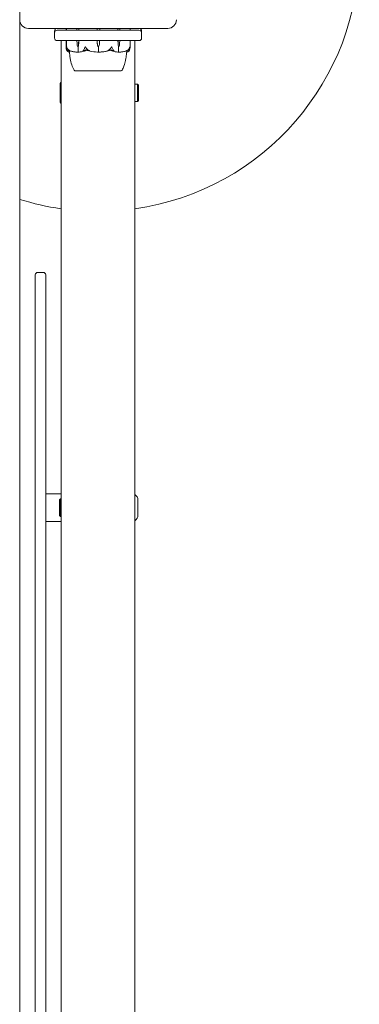
# Model space of a CAD drawing. Units: millimetres. Extents: x 350 to 23170, y -3070 to 6130.
# Drawn here: x 3875 to 4070, y 415 to 980 of the extents above; entities that cross this region are included whole.
import ezdxf

# ---------------------------------------------------------------- set-up
doc = ezdxf.new("R2010")
doc.units = ezdxf.units.MM
doc.header["$MEASUREMENT"] = 0

msp = doc.modelspace()

# ---------------------------------------------------------------- linework, layer by layer
at = {"color": 0, "linetype": 'Continuous', "lineweight": 0}
for p, q in [((3875, 1060), (3875, 980)), ((3875, 48), (3875, 980)), ((3880, 975), (3960, 975)), ((3895, 973.5), (3895, 972.5)), ((3895, 972.5), (3895, 969.5)), ((3896.5, 974), (3896.97, 974)), ((3896.97, 974), (3943.03, 974)), ((3901.65, 975), (3901.65, 974)), ((3901.85, 975), (3901.85, 974)), ((3907.83, 974), (3907.83, 975)), ((3908.95, 975), (3908.95, 974)), ((3919.45, 974), (3919.45, 975)), ((3921.01, 975), (3921.01, 974)), ((3931.39, 974), (3931.39, 975)), ((3932.48, 975), (3932.48, 974)), ((3938.35, 974), (3938.35, 975)), ((3943.03, 974), (3943.5, 974)), ((3945, 972.5), (3945, 973.5)), ((3945, 969.5), (3945, 972.5)), ((3896.97, 968), (3896.5, 968)), ((3943.03, 968), (3896.97, 968)), ((3898.8, 968), (3898.8, 52)), ((3901.65, 968), (3901.65, 963.88)), ((3901.85, 968), (3901.85, 963.83)), ((3907.93, 966.33), (3907.89, 968)), ((3908.89, 968), (3908.85, 966.33)), ((3908.9, 968), (3908.88, 966.33)), ((3919.58, 966.33), (3919.54, 968)), ((3919.58, 966.33), (3919.54, 968)), ((3920.92, 968), (3920.88, 966.33)), ((3931.46, 966.33), (3931.44, 968)), ((3931.48, 966.33), (3931.45, 968)), ((3932.42, 968), (3932.39, 966.33)), ((3938.35, 963.88), (3938.35, 968)), ((3941.2, 968), (3941.2, 52)), ((3943.5, 968), (3943.03, 968)), ((3908.39, 964.4), (3908.53, 964.4)), ((3908.53, 964.4), (3908.53, 961.6)), ((3920.23, 964.4), (3920.23, 961.6)), ((3920.23, 964.4), (3920.23, 964.4)), ((3931.79, 964.4), (3931.79, 961.6)), ((3931.94, 964.4), (3931.79, 964.4)), ((3906.75, 950.65), (3906.75, 950.6)), ((3906.75, 950.6), (3933.25, 950.6)), ((3933.25, 950.65), (3933.25, 950.6)), ((3898.15, 942.34), (3898.15, 933.66)), ((3942.65, 943), (3941.2, 943)), ((3942.65, 933), (3942.65, 943)), ((3943.15, 942.5), (3942.65, 943)), ((3943.15, 942.5), (3943.15, 933.5)), ((3942.65, 933), (3941.2, 933)), ((3943.15, 933.5), (3942.65, 933)), ((3883.94, 825), (3883.94, 833.5)), ((3888.44, 835), (3885.44, 835)), ((3889.94, 833.5), (3889.94, 825)), ((3883.94, 825), (3883.94, 195)), ((3889.94, 195), (3889.94, 825)), ((3898.8, 708), (3889.94, 708)), ((3897.91, 704.5), (3898.41, 705)), ((3897.91, 695.73), (3897.91, 704.5)), ((3898.41, 705), (3898.41, 695.26)), ((3898.41, 705), (3898.8, 705)), ((3942.91, 695.66), (3942.91, 704.34)), ((3897.91, 695.5), (3897.91, 695.73)), ((3897.91, 695.5), (3898.41, 695)), ((3898.41, 695.26), (3898.41, 695)), ((3898.41, 695), (3898.8, 695)), ((3889.94, 692), (3898.8, 692))]:
    msp.add_line(p, q, dxfattribs=at)
for centre, radius, start, end in [((3920, 1020), 150, 278.125, 0), ((3880, 980), 5, 180, 270), ((3960, 980), 5, 270, 0), ((3896.5, 973.5), 1.5, 90, 180), ((3896.5, 972.5), 1.5, 90, 180), ((3943.5, 973.5), 1.5, 0, 90), ((3943.5, 972.5), 1.5, 0, 90), ((3896.5, 969.5), 1.5, 180, 270), ((3943.5, 969.5), 1.5, 270, 0), ((3907.07, 951.6), 1, 209.1134, 251.2194), ((3932.93, 951.6), 1, 288.7805, 330.8866), ((3902.15, 942.2), 4, 146.8124, 177.8753), ((3898.35, 942.34), 0.2, 177.8753, 180), ((3898.35, 933.66), 0.2, 180, 182.1247), ((3902.15, 933.8), 4, 182.1247, 213.1876), ((3920, 1020), 150, 252.5424, 261.875), ((3885.44, 833.5), 1.5, 90, 180), ((3888.44, 833.5), 1.5, 360, 90), ((3938.91, 704.2), 4, 2.1247, 55.071), ((3942.71, 704.34), 0.2, 0, 2.1247), ((3938.91, 695.8), 4, 304.929, 357.8753), ((3942.71, 695.66), 0.2, 357.8753, 360)]:
    msp.add_arc(centre, radius, start, end, dxfattribs=at)
at = {"color": 0, "linetype": 'Continuous', "lineweight": 0, "extrusion": (0, 0, -1)}
for centre, major_axis, ratio, start_param, end_param in [((3910.43, 966.43), (0, 3.5), 0.716818, -2.189134, -1.598722), ((3906.35, 966.43), (0, -3.5), 0.716818, -1.542871, -0.952459), ((3907, 966.43), (0, -3.5), 0.538008, -1.542871, -0.952459), ((3923.08, 966.43), (0, 3.5), 0.999904, -2.189134, -1.598722), ((3923.07, 966.43), (0, 3.5), 0.996358, -2.189134, -1.598722), ((3917.38, 966.43), (0, -3.5), 0.999904, -1.542871, -0.952459), ((3933.26, 966.43), (0, 3.5), 0.513435, -2.189134, -1.598722), ((3933.92, 966.43), (0, 3.5), 0.69726, -2.189134, -1.598722), ((3929.95, 966.43), (0, -3.5), 0.69726, -1.542871, -0.952459), ((3920, 982.46), (0, -21.06), 0.966518, 0.326983, 0.353746)]:
    msp.add_ellipse(centre, major_axis=major_axis, ratio=ratio, start_param=start_param, end_param=end_param, dxfattribs=at)
at = {"color": 0, "linetype": 'Continuous', "lineweight": 0}
for points in [[(3901.65, 963.88), (3901.65, 963.75), (3901.66, 963.61), (3901.69, 963.46)], [(3902.49, 962.7), (3902.42, 962.48), (3902.4, 962.3), (3902.42, 962.15)], [(3903.7, 962.15), (3903.29, 962.3), (3902.88, 962.48), (3902.49, 962.7)], [(3903.59, 961.41), (3903.59, 961.41), (3903.59, 961.41), (3903.59, 961.41)], [(3903.61, 961.41), (3903.61, 961.41), (3903.61, 961.41), (3903.61, 961.41)], [(3912.95, 962.7), (3912.47, 962.48), (3912.04, 962.3), (3911.68, 962.15)], [(3914.68, 962.15), (3914.1, 962.31), (3913.52, 962.49), (3912.95, 962.7)], [(3914.04, 962.33), (3913.84, 962.39), (3913.65, 962.45), (3913.46, 962.52)], [(3927.54, 962.7), (3926.93, 962.48), (3926.34, 962.3), (3925.8, 962.15)], [(3927.47, 962.33), (3927.33, 962.39), (3927.17, 962.45), (3927, 962.51)], [(3928.78, 962.15), (3928.42, 962.3), (3928.01, 962.48), (3927.54, 962.7)], [(3936.5, 962.14), (3936.48, 961.92), (3936.46, 961.71), (3936.43, 961.5)], [(3937.73, 962.15), (3937.77, 962.31), (3937.77, 962.49), (3937.71, 962.7)]]:
    msp.add_open_spline(points, degree=3, dxfattribs=at)
for points, knots in [([(3901.69, 963.46), (3901.74, 963.18), (3901.81, 962.92), (3901.91, 962.62), (3901.96, 962.51), (3902, 962.42)], [3.7382233, 3.7382233, 3.7382233, 3.7382233, 3.8335399, 3.8335399, 3.8901312, 3.8901312, 3.8901312, 3.8901312]), ([(3901.88, 963.46), (3901.85, 963.64), (3901.84, 963.83), (3901.87, 964.19), (3901.9, 964.34), (3901.92, 964.39), (3901.92, 964.39), (3901.93, 964.4), (3901.93, 964.4), (3901.93, 964.4)], [0.0003075, 0.0003075, 0.0003075, 0.0003075, 0.0653858, 0.0653858, 0.1281779, 0.1281779, 0.1373797, 0.1373797, 0.1437063, 0.1437063, 0.1437063, 0.1437063]), ([(3902.16, 962.42), (3902.12, 962.51), (3902.08, 962.62), (3901.98, 962.92), (3901.92, 963.18), (3901.88, 963.46)], [0.9513258, 0.9513258, 0.9513258, 0.9513258, 1.0079171, 1.0079171, 1.1032338, 1.1032338, 1.1032338, 1.1032338]), ([(3901.93, 964.4), (3901.93, 964.4), (3901.93, 964.4), (3901.93, 964.4), (3901.94, 964.4), (3901.94, 964.39), (3901.94, 964.39), (3901.95, 964.37), (3901.96, 964.36), (3901.98, 964.3), (3902, 964.24), (3902.08, 964.02), (3902.18, 963.76), (3902.35, 963.46)], [0.1437063, 0.1437063, 0.1437063, 0.1437063, 0.1444549, 0.1444549, 0.1510723, 0.1510723, 0.1597674, 0.1597674, 0.173602, 0.173602, 0.2046621, 0.2046621, 0.2689484, 0.2689484, 0.2689484, 0.2689484]), ([(3902, 962.42), (3902.07, 962.28), (3902.15, 962.18), (3902.2, 962.12), (3902.21, 962.12), (3902.21, 962.12)], [0, 0, 0, 0, 0.08391506, 0.08391506, 0.08709687, 0.08709687, 0.08709687, 0.08709687]), ([(3902.42, 962.15), (3902.43, 962.13), (3902.43, 962.09), (3902.41, 962.08), (3902.41, 962.08), (3902.4, 962.08), (3902.4, 962.08), (3902.4, 962.08), (3902.4, 962.09), (3902.39, 962.09), (3902.39, 962.09), (3902.38, 962.09), (3902.38, 962.1), (3902.37, 962.1), (3902.37, 962.1), (3902.36, 962.12), (3902.35, 962.13), (3902.31, 962.16), (3902.28, 962.2), (3902.22, 962.3), (3902.19, 962.36), (3902.16, 962.42)], [0, 0, 0, 0, 0.02163494, 0.02163494, 0.02503799, 0.02503799, 0.02658143, 0.02658143, 0.02759534, 0.02759534, 0.02851464, 0.02851464, 0.02967905, 0.02967905, 0.03180712, 0.03180712, 0.03715407, 0.03715407, 0.05318117, 0.05318117, 0.07430463, 0.07430463, 0.07430463, 0.07430463]), ([(3902.21, 962.12), (3902.3, 962.04), (3902.38, 961.96), (3902.56, 961.82), (3902.65, 961.76), (3902.84, 961.65), (3902.93, 961.6), (3903.11, 961.52), (3903.21, 961.49), (3903.4, 961.43), (3903.5, 961.42), (3903.59, 961.41)], [1.3177989, 1.3177989, 1.3177989, 1.3177989, 1.3631827, 1.3631827, 1.4085665, 1.4085665, 1.4539503, 1.4539503, 1.4993341, 1.4993341, 1.5447179, 1.5447179, 1.5447179, 1.5447179]), ([(3903.61, 961.41), (3903.52, 961.42), (3903.43, 961.44), (3903.25, 961.49), (3903.17, 961.52), (3902.99, 961.6), (3902.91, 961.65), (3902.74, 961.77), (3902.66, 961.83), (3902.5, 961.97), (3902.42, 962.05), (3902.34, 962.13)], [-1.5450672, -1.5450672, -1.5450672, -1.5450672, -1.4993954, -1.4993954, -1.4537235, -1.4537235, -1.4080517, -1.4080517, -1.3623799, -1.3623799, -1.316708, -1.316708, -1.316708, -1.316708]), ([(3902.35, 963.46), (3902.51, 963.18), (3902.74, 962.92), (3903.09, 962.62), (3903.24, 962.51), (3903.4, 962.42)], [3.7382233, 3.7382233, 3.7382233, 3.7382233, 3.8335399, 3.8335399, 3.8901312, 3.8901312, 3.8901312, 3.8901312]), ([(3903.4, 962.42), (3903.61, 962.28), (3903.8, 962.18), (3903.91, 962.12), (3903.92, 962.11), (3903.93, 962.1), (3903.94, 962.1), (3903.94, 962.09), (3903.94, 962.09), (3903.94, 962.09), (3903.94, 962.09), (3903.94, 962.08), (3903.94, 962.08), (3903.94, 962.08), (3903.94, 962.08), (3903.93, 962.08), (3903.92, 962.08), (3903.89, 962.09), (3903.86, 962.09), (3903.8, 962.11), (3903.75, 962.13), (3903.7, 962.15)], [0, 0, 0, 0, 0.083782, 0.083782, 0.0989561, 0.0989561, 0.1046942, 0.1046942, 0.1084847, 0.1084847, 0.1119261, 0.1119261, 0.1162251, 0.1162251, 0.1240905, 0.1240905, 0.1441922, 0.1441922, 0.1755415, 0.1755415, 0.2440323, 0.2440323, 0.2440323, 0.2440323]), ([(3906.2, 951.11), (3905.67, 952.07), (3905.25, 953.08), (3904.54, 955.28), (3904.25, 956.47), (3903.93, 958.29), (3903.84, 958.93), (3903.72, 959.84), (3903.69, 960.15), (3903.64, 960.62), (3903.63, 960.8), (3903.6, 961.08), (3903.59, 961.19), (3903.58, 961.33), (3903.58, 961.37), (3903.57, 961.41)], [0, 0, 0, 0, 3.270096, 3.270096, 6.926505, 6.926505, 8.856753, 8.856753, 9.943857, 9.943857, 10.879961, 10.879961, 11.835817, 11.835817, 12.355884, 12.355884, 12.355884, 12.355884]), ([(3903.66, 962.16), (3903.66, 962.06), (3903.66, 961.96), (3903.65, 961.62), (3903.63, 961.46), (3903.61, 961.41), (3903.61, 961.41), (3903.61, 961.41)], [-0.9343916, -0.9343916, -0.9343916, -0.9343916, -0.8408895, -0.8408895, -0.5554016, -0.5554016, -0.5395267, -0.5395267, -0.5395267, -0.5395267]), ([(3903.84, 962.1), (3904.12, 962.02), (3904.4, 961.94), (3904.97, 961.81), (3905.25, 961.75), (3905.82, 961.64), (3906.11, 961.59), (3906.69, 961.51), (3906.97, 961.48), (3907.55, 961.43), (3907.84, 961.42), (3908.13, 961.41)], [1.3123605, 1.3123605, 1.3123605, 1.3123605, 1.3582842, 1.3582842, 1.404208, 1.404208, 1.4501317, 1.4501317, 1.4960555, 1.4960555, 1.5419792, 1.5419792, 1.5419792, 1.5419792]), ([(3908.56, 961.48), (3908.52, 961.46), (3908.48, 961.45), (3908.34, 961.41), (3908.24, 961.41), (3908.13, 961.41)], [0.00423663, 0.00423663, 0.00423663, 0.00423663, 0.01823074, 0.01823074, 0.042436, 0.042436, 0.042436, 0.042436]), ([(3908.56, 961.48), (3908.55, 961.49), (3908.55, 961.51), (3908.53, 961.55), (3908.53, 961.57), (3908.53, 961.6)], [0.01860277, 0.01860277, 0.01860277, 0.01860277, 0.02428669, 0.02428669, 0.03187873, 0.03187873, 0.03187873, 0.03187873]), ([(3909.01, 961.41), (3908.92, 961.41), (3908.82, 961.41), (3908.66, 961.44), (3908.61, 961.46), (3908.56, 961.48)], [0, 0, 0, 0, 0.03830031, 0.03830031, 0.06712735, 0.06712735, 0.06712735, 0.06712735]), ([(3912.98, 962.33), (3912.94, 962.31), (3912.9, 962.3), (3912.76, 962.24), (3912.68, 962.2), (3912.31, 962.06), (3912.04, 961.96), (3910.9, 961.62), (3910.03, 961.46), (3909.11, 961.41), (3909.06, 961.41), (3909.01, 961.41)], [-0.9823146, -0.9823146, -0.9823146, -0.9823146, -0.9655303, -0.9655303, -0.9355677, -0.9355677, -0.8408895, -0.8408895, -0.5554016, -0.5554016, -0.5395267, -0.5395267, -0.5395267, -0.5395267]), ([(3911.68, 962.15), (3911.63, 962.13), (3911.52, 962.09), (3911.44, 962.08), (3911.43, 962.08), (3911.41, 962.08), (3911.41, 962.08), (3911.4, 962.09), (3911.4, 962.09), (3911.4, 962.09), (3911.4, 962.09), (3911.39, 962.09), (3911.39, 962.1), (3911.39, 962.1), (3911.39, 962.11), (3911.39, 962.12), (3911.39, 962.13), (3911.42, 962.2), (3911.5, 962.3), (3911.61, 962.42)], [0, 0, 0, 0, 0.02174223, 0.02174223, 0.02601828, 0.02601828, 0.02789892, 0.02789892, 0.02921621, 0.02921621, 0.03047758, 0.03047758, 0.03220078, 0.03220078, 0.03557757, 0.03557757, 0.0447634, 0.0447634, 0.09044834, 0.09044834, 0.09044834, 0.09044834]), ([(3911.61, 962.42), (3911.71, 962.51), (3911.8, 962.62), (3912.01, 962.92), (3912.15, 963.18), (3912.24, 963.46)], [0.9513258, 0.9513258, 0.9513258, 0.9513258, 1.0079171, 1.0079171, 1.1032338, 1.1032338, 1.1032338, 1.1032338]), ([(3912.24, 963.46), (3912.3, 963.63), (3912.38, 963.81), (3912.55, 964.18), (3912.64, 964.34), (3912.7, 964.39), (3912.7, 964.39), (3912.71, 964.4), (3912.72, 964.4), (3912.72, 964.4)], [0.0028316, 0.0028316, 0.0028316, 0.0028316, 0.0656737, 0.0656737, 0.1317737, 0.1317737, 0.1413427, 0.1413427, 0.1479937, 0.1479937, 0.1479937, 0.1479937]), ([(3912.72, 964.4), (3912.72, 964.4), (3912.73, 964.4), (3912.73, 964.4), (3912.74, 964.4), (3912.75, 964.39), (3912.75, 964.39), (3912.77, 964.38), (3912.78, 964.36), (3912.82, 964.31), (3912.86, 964.25), (3913, 964.03), (3913.16, 963.77), (3913.36, 963.46)], [0.1479937, 0.1479937, 0.1479937, 0.1479937, 0.1486355, 0.1486355, 0.1554195, 0.1554195, 0.1642588, 0.1642588, 0.1782601, 0.1782601, 0.2096165, 0.2096165, 0.2752831, 0.2752831, 0.2752831, 0.2752831]), ([(3913.46, 962.52), (3913.46, 962.52), (3913.46, 962.52), (3913.28, 962.45), (3913.12, 962.39), (3912.98, 962.33)], [-0.06235471, -0.06235471, -0.06235471, -0.06235471, -0.06220607, -0.06220607, 0, 0, 0, 0]), ([(3913.36, 963.46), (3913.53, 963.18), (3913.79, 962.92), (3914.18, 962.62), (3914.34, 962.51), (3914.52, 962.42)], [3.7382233, 3.7382233, 3.7382233, 3.7382233, 3.8335399, 3.8335399, 3.8901312, 3.8901312, 3.8901312, 3.8901312]), ([(3919.6, 961.41), (3918.22, 961.45), (3916.84, 961.63), (3915.04, 962.04), (3914.58, 962.17), (3914.1, 962.31), (3914.07, 962.32), (3914.04, 962.33)], [-0.4421286, -0.4421286, -0.4421286, -0.4421286, -0.1182977, -0.1182977, -0.0078038, -0.0078038, 0, 0, 0, 0]), ([(3914.52, 962.42), (3914.75, 962.28), (3914.95, 962.18), (3915.03, 962.12), (3915.04, 962.11), (3915.04, 962.1), (3915.04, 962.1), (3915.04, 962.09), (3915.04, 962.09), (3915.04, 962.09), (3915.04, 962.09), (3915.04, 962.08), (3915.03, 962.08), (3915.03, 962.08), (3915.02, 962.08), (3915, 962.08), (3914.98, 962.08), (3914.94, 962.09), (3914.92, 962.09), (3914.85, 962.11), (3914.8, 962.12), (3914.73, 962.14), (3914.71, 962.14), (3914.68, 962.15)], [0, 0, 0, 0, 0.0839151, 0.0839151, 0.0989446, 0.0989446, 0.1046848, 0.1046848, 0.1084776, 0.1084776, 0.1119224, 0.1119224, 0.1162276, 0.1162276, 0.1241078, 0.1241078, 0.1430125, 0.1430125, 0.1685672, 0.1685672, 0.220379, 0.220379, 0.2465121, 0.2465121, 0.2465121, 0.2465121]), ([(3920.23, 961.48), (3920.18, 961.46), (3920.12, 961.45), (3919.92, 961.41), (3919.76, 961.4), (3919.6, 961.41)], [0.00423663, 0.00423663, 0.00423663, 0.00423663, 0.01823074, 0.01823074, 0.04341037, 0.04341037, 0.04341037, 0.04341037]), ([(3920.23, 961.48), (3920.23, 961.49), (3920.23, 961.51), (3920.23, 961.55), (3920.23, 961.57), (3920.23, 961.6)], [-0.01326086, -0.01326086, -0.01326086, -0.01326086, -0.0075834, -0.0075834, 0, 0, 0, 0]), ([(3920.85, 961.41), (3920.72, 961.41), (3920.59, 961.41), (3920.37, 961.44), (3920.29, 961.46), (3920.23, 961.48)], [0.0000342, 0.0000342, 0.0000342, 0.0000342, 0.03830031, 0.03830031, 0.06712735, 0.06712735, 0.06712735, 0.06712735]), ([(3920.85, 961.41), (3921.19, 961.42), (3921.52, 961.44), (3922.19, 961.49), (3922.52, 961.52), (3923.18, 961.6), (3923.51, 961.65), (3924.17, 961.77), (3924.5, 961.83), (3925.15, 961.98), (3925.48, 962.06), (3925.8, 962.15)], [-1.5411576, -1.5411576, -1.5411576, -1.5411576, -1.493673, -1.493673, -1.4461883, -1.4461883, -1.3987036, -1.3987036, -1.3512189, -1.3512189, -1.3037343, -1.3037343, -1.3037343, -1.3037343]), ([(3925.8, 962.15), (3925.74, 962.13), (3925.58, 962.09), (3925.48, 962.08), (3925.47, 962.08), (3925.46, 962.08), (3925.45, 962.08), (3925.45, 962.08), (3925.45, 962.09), (3925.45, 962.09), (3925.44, 962.09), (3925.44, 962.09), (3925.45, 962.1), (3925.45, 962.1), (3925.45, 962.1), (3925.46, 962.12), (3925.48, 962.13), (3925.53, 962.16), (3925.59, 962.2), (3925.76, 962.3), (3925.87, 962.36), (3925.98, 962.42)], [0, 0, 0, 0, 0.02163494, 0.02163494, 0.02503799, 0.02503799, 0.02658143, 0.02658143, 0.02759534, 0.02759534, 0.02851464, 0.02851464, 0.02967905, 0.02967905, 0.03180712, 0.03180712, 0.03715407, 0.03715407, 0.05318117, 0.05318117, 0.07430463, 0.07430463, 0.07430463, 0.07430463]), ([(3925.98, 962.42), (3926.15, 962.51), (3926.32, 962.62), (3926.71, 962.92), (3926.97, 963.18), (3927.15, 963.46)], [0.9513258, 0.9513258, 0.9513258, 0.9513258, 1.0079171, 1.0079171, 1.1032338, 1.1032338, 1.1032338, 1.1032338]), ([(3927.15, 963.46), (3927.26, 963.64), (3927.38, 963.83), (3927.6, 964.19), (3927.69, 964.34), (3927.75, 964.39), (3927.76, 964.39), (3927.77, 964.4), (3927.77, 964.4), (3927.78, 964.4)], [0.0003058, 0.0003058, 0.0003058, 0.0003058, 0.0653852, 0.0653852, 0.1281758, 0.1281758, 0.1373774, 0.1373774, 0.1437039, 0.1437039, 0.1437039, 0.1437039]), ([(3931.32, 961.41), (3930.36, 961.45), (3929.4, 961.63), (3928.15, 962.04), (3927.83, 962.17), (3927.5, 962.31), (3927.48, 962.32), (3927.47, 962.33)], [-0.4421286, -0.4421286, -0.4421286, -0.4421286, -0.1182977, -0.1182977, -0.0078038, -0.0078038, 0, 0, 0, 0]), ([(3927.78, 964.4), (3927.78, 964.4), (3927.78, 964.4), (3927.79, 964.4), (3927.79, 964.4), (3927.8, 964.39), (3927.81, 964.39), (3927.82, 964.37), (3927.83, 964.36), (3927.88, 964.3), (3927.91, 964.24), (3928.03, 964.02), (3928.15, 963.76), (3928.25, 963.46)], [0.1437039, 0.1437039, 0.1437039, 0.1437039, 0.1444525, 0.1444525, 0.1510698, 0.1510698, 0.1597648, 0.1597648, 0.1735994, 0.1735994, 0.2046593, 0.2046593, 0.2689442, 0.2689442, 0.2689442, 0.2689442]), ([(3928.25, 963.46), (3928.34, 963.18), (3928.47, 962.92), (3928.68, 962.62), (3928.76, 962.51), (3928.85, 962.42)], [3.7382233, 3.7382233, 3.7382233, 3.7382233, 3.8335399, 3.8335399, 3.8901312, 3.8901312, 3.8901312, 3.8901312]), ([(3928.85, 962.42), (3928.97, 962.28), (3929.05, 962.18), (3929.06, 962.12), (3929.06, 962.11), (3929.06, 962.1), (3929.06, 962.1), (3929.05, 962.09), (3929.05, 962.09), (3929.05, 962.09), (3929.04, 962.09), (3929.04, 962.08), (3929.03, 962.08), (3929.03, 962.08), (3929.02, 962.08), (3929, 962.08), (3928.99, 962.08), (3928.95, 962.09), (3928.93, 962.09), (3928.86, 962.11), (3928.82, 962.13), (3928.78, 962.15)], [0, 0, 0, 0, 0.083782, 0.083782, 0.0989561, 0.0989561, 0.1046942, 0.1046942, 0.1084847, 0.1084847, 0.1119261, 0.1119261, 0.1162251, 0.1162251, 0.1240905, 0.1240905, 0.1441922, 0.1441922, 0.1755436, 0.1755436, 0.2440325, 0.2440325, 0.2440325, 0.2440325]), ([(3931.76, 961.48), (3931.73, 961.46), (3931.68, 961.45), (3931.54, 961.41), (3931.44, 961.4), (3931.32, 961.41)], [0.00423663, 0.00423663, 0.00423663, 0.00423663, 0.01823074, 0.01823074, 0.04341037, 0.04341037, 0.04341037, 0.04341037]), ([(3931.76, 961.48), (3931.77, 961.49), (3931.78, 961.51), (3931.79, 961.55), (3931.79, 961.57), (3931.79, 961.6)], [0.01860277, 0.01860277, 0.01860277, 0.01860277, 0.02428669, 0.02428669, 0.03187873, 0.03187873, 0.03187873, 0.03187873]), ([(3932.18, 961.41), (3932.09, 961.41), (3932.01, 961.41), (3931.86, 961.44), (3931.8, 961.46), (3931.76, 961.48)], [0.00195454, 0.00195454, 0.00195454, 0.00195454, 0.03830031, 0.03830031, 0.06712735, 0.06712735, 0.06712735, 0.06712735]), ([(3932.18, 961.41), (3932.46, 961.42), (3932.75, 961.43), (3933.31, 961.48), (3933.6, 961.51), (3934.16, 961.59), (3934.44, 961.64), (3935.01, 961.75), (3935.28, 961.81), (3935.84, 961.94), (3936.12, 962.02), (3936.39, 962.1)], [-1.5420157, -1.5420157, -1.5420157, -1.5420157, -1.4961477, -1.4961477, -1.4502796, -1.4502796, -1.4044115, -1.4044115, -1.3585435, -1.3585435, -1.3126754, -1.3126754, -1.3126754, -1.3126754]), ([(3936.46, 961.71), (3936.46, 961.71), (3936.46, 961.7), (3936.45, 961.68), (3936.45, 961.66), (3936.44, 961.54), (3936.43, 961.43), (3936.4, 961.09), (3936.38, 960.88), (3936.34, 960.43), (3936.32, 960.28), (3936.28, 959.89), (3936.25, 959.63), (3936.18, 959.05), (3936.13, 958.72), (3935.99, 957.78), (3935.87, 957.17), (3935.51, 955.5), (3935.22, 954.45), (3934.56, 952.63), (3934.21, 951.85), (3933.8, 951.11)], [0.360769, 0.360769, 0.360769, 0.360769, 0.57274, 0.57274, 1.219635, 1.219635, 3.164474, 3.164474, 4.67159, 4.67159, 5.29005, 5.29005, 6.142204, 6.142204, 7.177816, 7.177816, 9.057, 9.057, 12.317335, 12.317335, 14.857721, 14.857721, 14.857721, 14.857721]), ([(3936.53, 962.15), (3936.48, 962.13), (3936.36, 962.09), (3936.31, 962.08), (3936.3, 962.08), (3936.3, 962.08), (3936.3, 962.08), (3936.3, 962.09), (3936.3, 962.09), (3936.3, 962.09), (3936.3, 962.09), (3936.31, 962.09), (3936.31, 962.1), (3936.32, 962.1), (3936.33, 962.11), (3936.35, 962.12), (3936.37, 962.13), (3936.48, 962.2), (3936.65, 962.3), (3936.84, 962.42)], [0, 0, 0, 0, 0.02174229, 0.02174229, 0.02601809, 0.02601809, 0.02789878, 0.02789878, 0.02921607, 0.02921607, 0.0304774, 0.0304774, 0.03220048, 0.03220048, 0.03557693, 0.03557693, 0.04476146, 0.04476146, 0.09044467, 0.09044467, 0.09044467, 0.09044467]), ([(3937.79, 962.12), (3937.7, 962.04), (3937.62, 961.96), (3937.44, 961.82), (3937.35, 961.76), (3937.16, 961.65), (3937.07, 961.6), (3936.89, 961.52), (3936.79, 961.49), (3936.61, 961.44), (3936.52, 961.42), (3936.43, 961.41)], [1.3177989, 1.3177989, 1.3177989, 1.3177989, 1.3631827, 1.3631827, 1.4085665, 1.4085665, 1.4539503, 1.4539503, 1.4993341, 1.4993341, 1.5416491, 1.5416491, 1.5416491, 1.5416491]), ([(3937.71, 962.7), (3937.43, 962.54), (3937.12, 962.38), (3936.7, 962.21), (3936.62, 962.18), (3936.53, 962.15)], [0.0252215, 0.0252215, 0.0252215, 0.0252215, 0.1707724, 0.1707724, 0.2082955, 0.2082955, 0.2082955, 0.2082955]), ([(3936.84, 962.42), (3936.99, 962.51), (3937.14, 962.62), (3937.49, 962.92), (3937.71, 963.18), (3937.87, 963.46)], [0.9513258, 0.9513258, 0.9513258, 0.9513258, 1.0079171, 1.0079171, 1.1032338, 1.1032338, 1.1032338, 1.1032338]), ([(3938, 962.42), (3937.93, 962.28), (3937.85, 962.18), (3937.79, 962.12), (3937.78, 962.11), (3937.77, 962.1), (3937.76, 962.1), (3937.76, 962.09), (3937.75, 962.09), (3937.75, 962.09), (3937.75, 962.09), (3937.74, 962.08), (3937.74, 962.08), (3937.74, 962.08), (3937.74, 962.08), (3937.73, 962.08), (3937.73, 962.08), (3937.72, 962.09), (3937.72, 962.09), (3937.72, 962.11), (3937.72, 962.12), (3937.73, 962.14), (3937.73, 962.14), (3937.73, 962.15)], [0, 0, 0, 0, 0.0839151, 0.0839151, 0.0989446, 0.0989446, 0.1046848, 0.1046848, 0.1084776, 0.1084776, 0.1119224, 0.1119224, 0.1162276, 0.1162276, 0.1241078, 0.1241078, 0.1430125, 0.1430125, 0.1685672, 0.1685672, 0.220379, 0.220379, 0.2465121, 0.2465121, 0.2465121, 0.2465121]), ([(3937.87, 963.46), (3937.97, 963.63), (3938.05, 963.81), (3938.19, 964.18), (3938.24, 964.34), (3938.26, 964.39), (3938.27, 964.39), (3938.27, 964.4), (3938.27, 964.4), (3938.28, 964.4)], [0.0028316, 0.0028316, 0.0028316, 0.0028316, 0.0656741, 0.0656741, 0.1317735, 0.1317735, 0.1413425, 0.1413425, 0.1479934, 0.1479934, 0.1479934, 0.1479934]), ([(3938.31, 963.46), (3938.26, 963.18), (3938.19, 962.92), (3938.09, 962.62), (3938.04, 962.51), (3938, 962.42)], [3.7382233, 3.7382233, 3.7382233, 3.7382233, 3.8335399, 3.8335399, 3.8901312, 3.8901312, 3.8901312, 3.8901312]), ([(3938.28, 964.4), (3938.28, 964.4), (3938.28, 964.4), (3938.28, 964.4), (3938.28, 964.4), (3938.29, 964.39), (3938.29, 964.39), (3938.29, 964.38), (3938.3, 964.36), (3938.31, 964.31), (3938.32, 964.25), (3938.35, 964.03), (3938.37, 963.77), (3938.31, 963.46)], [0.1479934, 0.1479934, 0.1479934, 0.1479934, 0.1486352, 0.1486352, 0.1554192, 0.1554192, 0.1642585, 0.1642585, 0.1782597, 0.1782597, 0.2096161, 0.2096161, 0.2752826, 0.2752826, 0.2752826, 0.2752826]), ([(3906.75, 950.65), (3906.75, 950.65), (3906.8, 950.65), (3907.03, 950.65), (3907.28, 950.65), (3907.65, 950.65), (3907.66, 950.64), (3907.67, 950.64)], [-0.3415957, -0.3415957, -0.3415957, -0.3415957, -0.2122564, -0.2122564, -0.0091929, -0.0091929, 0, 0, 0, 0]), ([(3907.67, 950.64), (3907.72, 950.64), (3907.78, 950.64), (3907.88, 950.64), (3907.94, 950.64), (3908, 950.64)], [-0.08256828, -0.08256828, -0.08256828, -0.08256828, -0.0412753, -0.0412753, 0, 0, 0, 0]), ([(3908, 950.64), (3908.03, 950.65), (3908.3, 950.65), (3909.06, 950.65), (3909.38, 950.65), (3910.41, 950.65), (3911.19, 950.65), (3912.86, 950.65), (3913.72, 950.65), (3914.65, 950.65), (3914.69, 950.64), (3914.72, 950.64)], [-0.7260908, -0.7260908, -0.7260908, -0.7260908, -0.5452044, -0.5452044, -0.4343149, -0.4343149, -0.2122564, -0.2122564, -0.0091929, -0.0091929, 0, 0, 0, 0]), ([(3914.72, 950.64), (3914.84, 950.64), (3914.97, 950.64), (3915.23, 950.64), (3915.36, 950.64), (3915.49, 950.64)], [-0.08256828, -0.08256828, -0.08256828, -0.08256828, -0.0412753, -0.0412753, 0, 0, 0, 0]), ([(3915.49, 950.64), (3915.56, 950.65), (3916.17, 950.65), (3917.57, 950.65), (3918.1, 950.65), (3919.72, 950.65), (3920.81, 950.65), (3922.88, 950.65), (3923.83, 950.65), (3924.79, 950.65), (3924.83, 950.64), (3924.86, 950.64)], [-0.7260908, -0.7260908, -0.7260908, -0.7260908, -0.5452044, -0.5452044, -0.4343149, -0.4343149, -0.2122564, -0.2122564, -0.0091929, -0.0091929, 0, 0, 0, 0]), ([(3924.86, 950.64), (3924.99, 950.64), (3925.11, 950.64), (3925.37, 950.64), (3925.49, 950.64), (3925.62, 950.64)], [-0.08256828, -0.08256828, -0.08256828, -0.08256828, -0.0412753, -0.0412753, 0, 0, 0, 0]), ([(3925.62, 950.64), (3925.69, 950.65), (3926.28, 950.65), (3927.5, 950.65), (3927.94, 950.65), (3929.2, 950.65), (3929.96, 950.65), (3931.21, 950.65), (3931.71, 950.65), (3932.12, 950.65), (3932.14, 950.64), (3932.15, 950.64)], [-0.7260908, -0.7260908, -0.7260908, -0.7260908, -0.5452044, -0.5452044, -0.4343149, -0.4343149, -0.2122564, -0.2122564, -0.0091929, -0.0091929, 0, 0, 0, 0]), ([(3932.15, 950.64), (3932.21, 950.64), (3932.26, 950.64), (3932.36, 950.64), (3932.41, 950.64), (3932.46, 950.64)], [-0.08256828, -0.08256828, -0.08256828, -0.08256828, -0.0412753, -0.0412753, 0, 0, 0, 0]), ([(3932.46, 950.64), (3932.48, 950.65), (3932.72, 950.65), (3933.04, 950.65), (3933.12, 950.65), (3933.23, 950.65), (3933.25, 950.65), (3933.25, 950.65)], [-0.7260908, -0.7260908, -0.7260908, -0.7260908, -0.5452044, -0.5452044, -0.4343149, -0.4343149, -0.3419594, -0.3419594, -0.3419594, -0.3419594])]:
    msp.add_open_spline(points, degree=3, knots=knots, dxfattribs=at)

doc.saveas('drawing.dxf')
